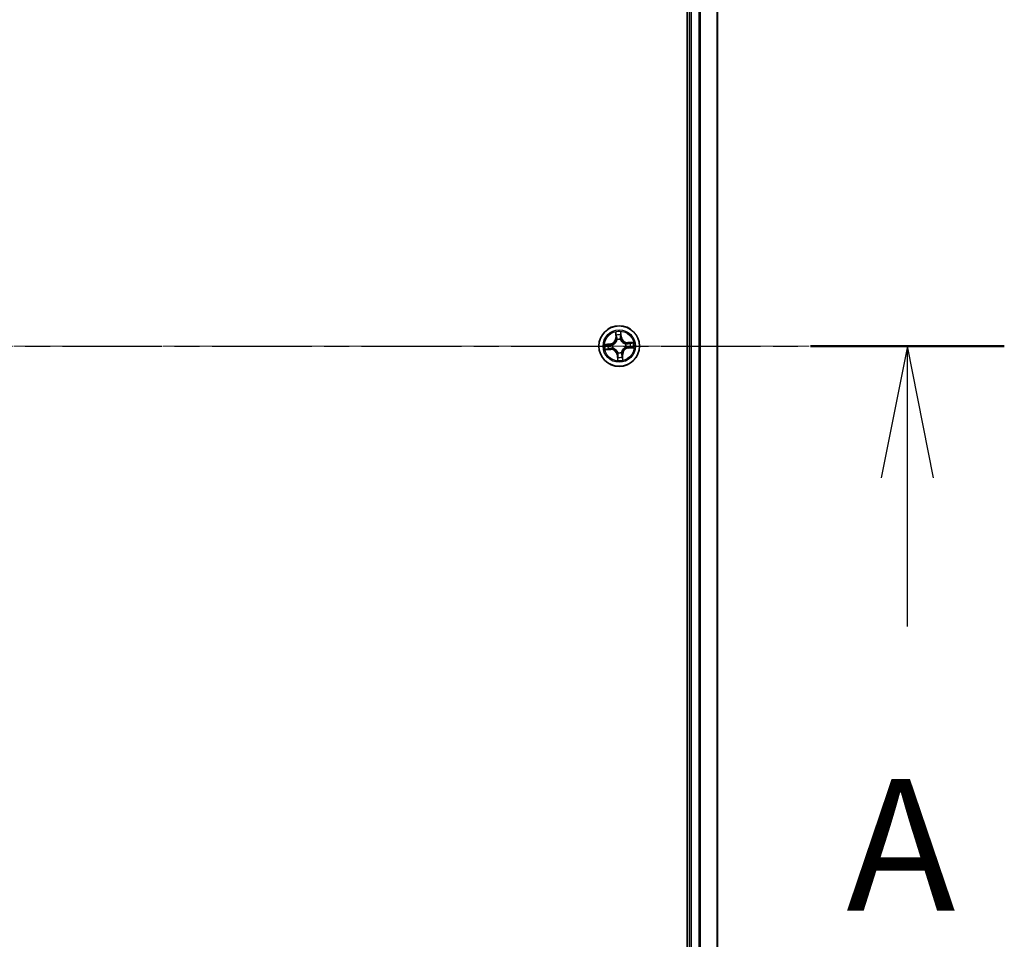
# Model space of a CAD drawing. Units: millimetres. Extents: x 7 to 9246, y 4 to 2112.
# Drawn here: x 1617 to 1758, y 1199 to 1330 of the extents above; entities that cross this region are included whole.
import ezdxf

# ---------------------------------------------------------------- set-up
doc = ezdxf.new("R2010")
doc.units = ezdxf.units.MM
doc.header["$LTSCALE"] = 0.5
doc.linetypes.add('CHAIN', pattern=[0.3543, 0.2362, -0.0295, 0.0591, -0.0295])
for name, color, linetype, lineweight in [('Centerline (ISO)', 131, 'Continuous', 18), ('Section Line (ISO)', 7, 'CHAIN', 25), ('Visible (ISO)', 7, 'Continuous', 35), ('Visible Narrow (ISO)', 7, 'Continuous', 25)]:
    doc.layers.add(name, color=color, linetype=linetype, lineweight=lineweight)
doc.styles.add('Note Text (TK)', font='MS PGothic.ttf')

# ---------------------------------------------------------------- blocks, each defined once
blk = doc.blocks.new('2dTransSection0')
at = {"layer": 'Section Line (ISO)', "linetype": 'CHAIN', "ltscale": 16.041748}
blk.add_line((142.912, 178.556), (220.482, 178.556), dxfattribs=at)
at = {"layer": 'Section Line (ISO)', "linetype": 'Continuous', "lineweight": 50}
blk.add_line((216.799, 178.556), (220.482, 178.556), dxfattribs=at)
at = {"layer": 'Section Line (ISO)', "linetype": 'Continuous'}
for p, q in [((218.64, 178.556), (218.14, 176.056)), ((218.64, 176.056), (218.64, 178.556)), ((219.14, 176.056), (218.64, 178.556)), ((218.64, 173.228), (218.64, 176.056))]:
    blk.add_line(p, q, dxfattribs=at)
at = {"layer": 'Section Line (ISO)', "insert": (217.48, 167.05), "char_height": 2.5, "attachment_point": 7, "style": 'Note Text (TK)'}
blk.add_mtext('A', dxfattribs=at)

msp = doc.modelspace()

# ---------------------------------------------------------------- linework, layer by layer
at = {"layer": 'Centerline (ISO)', "linetype": 'CHAIN', "ltscale": 23.990969}
msp.add_line((1200.0007, 1283.1715), (1733.0907, 1283.1715), dxfattribs=at)
at = {"layer": 'Visible (ISO)'}
for p, q in [((1712.4507, 1478.1715), (1712.4507, 1088.1715)), ((1712.7507, 1473.1715), (1712.7507, 1093.1715)), ((1716.7507, 1093.1715), (1716.7507, 1473.1715))]:
    msp.add_line(p, q, dxfattribs=at)
msp.add_circle((1702.7507, 1283.1715), 2.9, dxfattribs=at)
at = {"layer": 'Visible Narrow (ISO)'}
for p, q in [((1713.0507, 1093.1715), (1713.0507, 1473.1715)), ((1714.1102, 1473.1715), (1714.1102, 1093.1715)), ((1714.3407, 1093.1715), (1714.3407, 1473.1715)), ((1716.6812, 1473.1715), (1716.6812, 1093.1715)), ((1702.2148, 1285.1606), (1702.2577, 1284.3821)), ((1703.0637, 1284.4407), (1702.9936, 1285.2172)), ((1702.3074, 1284.3849), (1702.2577, 1284.3821)), ((1702.3074, 1284.3849), (1702.2804, 1284.8743)), ((1702.3074, 1284.3849), (1702.3799, 1284.3889)), ((1702.4439, 1284.0679), (1702.437, 1284.0881)), ((1702.9287, 1284.1238), (1702.9248, 1284.1028)), ((1703.014, 1284.4362), (1702.9417, 1284.4297)), ((1702.97, 1284.9243), (1703.014, 1284.4362)), ((1703.014, 1284.4362), (1703.0637, 1284.4407)), ((1704.7399, 1283.7074), (1703.9614, 1283.6645)), ((1703.9641, 1283.6148), (1703.9614, 1283.6645)), ((1703.9641, 1283.6148), (1704.4535, 1283.6418)), ((1701.4815, 1283.4844), (1700.705, 1283.4143)), ((1700.7616, 1282.6355), (1701.5401, 1282.6784)), ((1700.9979, 1283.3907), (1701.486, 1283.4348)), ((1701.5373, 1282.7281), (1701.0479, 1282.7012)), ((1701.486, 1283.4348), (1701.4815, 1283.4844)), ((1701.486, 1283.4348), (1701.4925, 1283.3624)), ((1701.5373, 1282.7281), (1701.5333, 1282.8007)), ((1701.5373, 1282.7281), (1701.5401, 1282.6784)), ((1701.7984, 1283.3495), (1701.8194, 1283.3456)), ((1701.8543, 1282.8646), (1701.8341, 1282.8577)), ((1702.5727, 1282.2192), (1702.5767, 1282.2401)), ((1703.0576, 1282.2751), (1703.0645, 1282.2549)), ((1703.6472, 1283.4783), (1703.6673, 1283.4852)), ((1703.703, 1282.9935), (1703.6821, 1282.9974)), ((1703.9641, 1283.6148), (1703.9681, 1283.5423)), ((1704.0155, 1282.9082), (1704.0089, 1282.9805)), ((1704.5036, 1282.9522), (1704.0155, 1282.9082)), ((1704.0155, 1282.9082), (1704.0199, 1282.8585)), ((1704.0199, 1282.8585), (1704.7964, 1282.9286)), ((1702.4874, 1281.9067), (1702.4378, 1281.9023)), ((1702.4378, 1281.9023), (1702.5079, 1281.1258)), ((1702.4874, 1281.9067), (1702.5598, 1281.9133)), ((1702.5315, 1281.4186), (1702.4874, 1281.9067)), ((1703.1941, 1281.9581), (1703.1215, 1281.9541)), ((1703.1941, 1281.9581), (1703.2438, 1281.9608)), ((1703.1941, 1281.9581), (1703.221, 1281.4687)), ((1703.2867, 1281.1824), (1703.2438, 1281.9608))]:
    msp.add_line(p, q, dxfattribs=at)
for radius in [2.8677, 2.3092, 2.1415]:
    msp.add_circle((1702.7507, 1283.1715), radius, dxfattribs=at)
for centre, radius, start, end in [((1702.7507, 1283.1715), 2.0601, 83.229273, 105.08011), ((1701.4048, 1284.3351), 0.8542, 275.154692, 3.154692), ((1701.4048, 1284.3351), 0.904, 275.154692, 3.154692), ((1702.7507, 1283.1715), 1.6122, 83.847171, 104.462213), ((1702.7507, 1283.1715), 0.9688, 79.412736, 108.896648), ((1702.7507, 1283.1715), 0.9475, 79.412736, 108.896648), ((1703.9144, 1284.5174), 0.904, 185.154692, 273.154692), ((1703.9144, 1284.5174), 0.8542, 185.154692, 273.154692), ((1702.7507, 1283.1715), 2.0601, 353.229273, 15.08011), ((1702.7507, 1283.1715), 2.0601, 173.229273, 195.08011), ((1702.7507, 1283.1715), 1.6122, 173.847171, 194.462213), ((1701.5871, 1281.8255), 0.904, 5.154692, 93.154692), ((1701.5871, 1281.8255), 0.8542, 5.154692, 93.154692), ((1702.7507, 1283.1715), 0.9688, 169.412736, 198.896648), ((1702.7507, 1283.1715), 0.9475, 169.412736, 198.896648), ((1702.7507, 1283.1715), 0.9688, 259.412736, 288.896648), ((1702.7507, 1283.1715), 0.9475, 259.412736, 288.896648), ((1704.0967, 1282.0078), 0.904, 95.154692, 183.154692), ((1704.0967, 1282.0078), 0.8542, 95.154692, 183.154692), ((1702.7507, 1283.1715), 0.9475, 349.412736, 18.896648), ((1702.7507, 1283.1715), 0.9688, 349.412736, 18.896648), ((1702.7507, 1283.1715), 1.6122, 353.847171, 14.462213), ((1702.7507, 1283.1715), 2.0601, 263.229273, 285.08011), ((1702.7507, 1283.1715), 1.6122, 263.847171, 284.462213)]:
    msp.add_arc(centre, radius, start, end, dxfattribs=at)
for centre, major_axis, ratio, start_param, end_param in [((1702.3302, 1284.877), (-0.0497, -0.0056), 0.54850665, 4.7835784, 6.17876057), ((1702.3593, 1284.6892), (-0.0487, -0.0115), 0.89574018, 4.73044269, 6.08586581), ((1702.4297, 1284.3916), (-0.0487, -0.0115), 0.89572054, 4.73483766, 6.08588361), ((1702.4515, 1284.0457), (-0.0497, 0.0055), 0.87684642, 5.10328313, 6.10089396), ((1702.4515, 1284.0457), (-0.0487, 0.0114), 0.41070123, 4.96449783, 6.18744952), ((1702.8921, 1284.4252), (0.0498, -0.0044), 0.89572054, 0.1973017, 1.54834765), ((1702.9204, 1284.9199), (0.05, 0.0016), 0.54850665, 0.10442473, 1.4996069), ((1702.9187, 1284.7298), (0.0498, -0.0044), 0.89574018, 0.19731949, 1.55274262), ((1702.9205, 1284.0798), (0.0465, 0.0183), 0.41070123, 0.09573579, 1.31868747), ((1702.9205, 1284.0798), (0.0484, 0.0126), 0.87684641, 0.18229136, 1.17990219), ((1704.4563, 1283.592), (-0.0056, 0.0497), 0.54850665, 4.7835784, 6.17876057), ((1701.0023, 1283.3411), (-0.0016, 0.05), 0.54850665, 0.10442473, 1.4996069), ((1701.0452, 1282.7509), (0.0056, -0.0497), 0.54850665, 4.7835784, 6.17876057), ((1701.1924, 1283.3395), (0.0044, 0.0498), 0.89574018, 0.19731949, 1.55274262), ((1701.233, 1282.78), (0.0115, -0.0487), 0.89574018, 4.73044269, 6.08586581), ((1701.497, 1283.3128), (0.0044, 0.0498), 0.89572054, 0.1973017, 1.54834765), ((1701.5306, 1282.8504), (0.0115, -0.0487), 0.89572054, 4.73483766, 6.08588361), ((1701.8425, 1283.3412), (-0.0126, 0.0484), 0.87684641, 0.18229136, 1.17990219), ((1701.8425, 1283.3412), (-0.0183, 0.0465), 0.41070123, 0.09573579, 1.31868747), ((1701.8765, 1282.8722), (-0.0055, -0.0497), 0.87684642, 5.10328313, 6.10089396), ((1701.8765, 1282.8722), (-0.0114, -0.0487), 0.41070123, 4.96449783, 6.18744952), ((1702.581, 1282.2632), (-0.0484, -0.0126), 0.87684641, 0.18229136, 1.17990219), ((1702.581, 1282.2632), (-0.0465, -0.0183), 0.41070123, 0.09573579, 1.31868747), ((1703.05, 1282.2973), (0.0487, -0.0114), 0.41070123, 4.96449783, 6.18744952), ((1703.05, 1282.2973), (0.0497, -0.0055), 0.87684642, 5.10328313, 6.10089396), ((1703.6249, 1283.4707), (0.0055, 0.0497), 0.87684642, 5.10328313, 6.10089396), ((1703.6249, 1283.4707), (0.0114, 0.0487), 0.41070123, 4.96449783, 6.18744952), ((1703.659, 1283.0017), (0.0183, -0.0465), 0.41070123, 0.09573579, 1.31868747), ((1703.659, 1283.0017), (0.0126, -0.0484), 0.87684641, 0.18229136, 1.17990219), ((1703.9709, 1283.4925), (-0.0115, 0.0487), 0.89572054, 4.73483766, 6.08588361), ((1704.0045, 1283.0301), (-0.0044, -0.0498), 0.89572054, 0.1973017, 1.54834765), ((1704.2685, 1283.5629), (-0.0115, 0.0487), 0.89574018, 4.73044269, 6.08586581), ((1704.3091, 1283.0035), (-0.0044, -0.0498), 0.89574018, 0.19731949, 1.55274262), ((1704.4991, 1283.0018), (0.0016, -0.05), 0.54850665, 0.10442473, 1.4996069), ((1702.5811, 1281.4231), (-0.05, -0.0016), 0.54850665, 0.10442473, 1.4996069), ((1702.5827, 1281.6131), (-0.0498, 0.0044), 0.89574018, 0.19731949, 1.55274262), ((1702.6094, 1281.9177), (-0.0498, 0.0044), 0.89572054, 0.1973017, 1.54834765), ((1703.0718, 1281.9513), (0.0487, 0.0115), 0.89572054, 4.73483766, 6.08588361), ((1703.1422, 1281.6538), (0.0487, 0.0115), 0.89574018, 4.73044269, 6.08586581), ((1703.1713, 1281.4659), (0.0497, 0.0056), 0.54850665, 4.7835784, 6.17876057)]:
    msp.add_ellipse(centre, major_axis=major_axis, ratio=ratio, start_param=start_param, end_param=end_param, dxfattribs=at)
for points, knots in [([(1702.3236, 1284.9038), (1702.3221, 1284.9188), (1702.3189, 1284.9341), (1702.3074, 1284.9743), (1702.2974, 1284.9993), (1702.2758, 1285.0465), (1702.2645, 1285.0688), (1702.2404, 1285.1143), (1702.2275, 1285.1375), (1702.2148, 1285.1606)], [0, 0, 0, 0, 0.0059340385, 0.0059340385, 0.0154285, 0.0154285, 0.0237449879, 0.0237449879, 0.0323943032, 0.0323943032, 0.0323943032, 0.0323943032]), ([(1702.2148, 1285.1606), (1702.2222, 1285.1347), (1702.2297, 1285.1087), (1702.2438, 1285.0577), (1702.2504, 1285.0327), (1702.2633, 1284.98), (1702.2693, 1284.9522), (1702.2768, 1284.9076), (1702.2791, 1284.8907), (1702.2804, 1284.8743)], [-0.0323943032, -0.0323943032, -0.0323943032, -0.0323943032, -0.0237449879, -0.0237449879, -0.0154285, -0.0154285, -0.0059340385, -0.0059340385, 0, 0, 0, 0]), ([(1702.9936, 1285.2172), (1702.9823, 1285.1871), (1702.9708, 1285.1568), (1702.9471, 1285.0883), (1702.9355, 1285.0507), (1702.9244, 1284.9911), (1702.9221, 1284.9686), (1702.9231, 1284.9473)], [-0.0003383294, -0.0003383294, -0.0003383294, -0.0003383294, 0.0102009359, 0.0102009359, 0.0236501899, 0.0236501899, 0.0320559737, 0.0320559737, 0.0320559737, 0.0320559737]), ([(1702.97, 1284.9243), (1702.9686, 1284.9477), (1702.9688, 1284.9722), (1702.9717, 1285.037), (1702.9758, 1285.0778), (1702.9848, 1285.1519), (1702.9892, 1285.1847), (1702.9936, 1285.2172)], [-0.0320559737, -0.0320559737, -0.0320559737, -0.0320559737, -0.0236501899, -0.0236501899, -0.0102009359, -0.0102009359, 0.0003383294, 0.0003383294, 0.0003383294, 0.0003383294]), ([(1701.8194, 1283.3456), (1701.8349, 1283.3519), (1701.8503, 1283.3586), (1701.9434, 1283.402), (1702.0193, 1283.4493), (1702.1352, 1283.5458), (1702.178, 1283.5877), (1702.2171, 1283.6329), (1702.2561, 1283.6781), (1702.2914, 1283.7264), (1702.3701, 1283.8551), (1702.406, 1283.937), (1702.4355, 1284.0355), (1702.4399, 1284.0517), (1702.4439, 1284.0679)], [-0.174866013, -0.174866013, -0.174866013, -0.174866013, -0.16940495, -0.16940495, -0.141674077, -0.141674077, -0.124342281, -0.124342281, -0.124342281, -0.107010485, -0.107010485, -0.079279611, -0.079279611, -0.073818549, -0.073818549, -0.073818549, -0.073818549]), ([(1702.4035, 1284.059), (1702.3999, 1284.0435), (1702.3959, 1284.0281), (1702.3694, 1283.9347), (1702.3371, 1283.8572), (1702.2654, 1283.7367), (1702.2332, 1283.6918), (1702.1971, 1283.6501), (1702.1611, 1283.6084), (1702.1213, 1283.57), (1702.0124, 1283.4817), (1701.9404, 1283.4385), (1701.8518, 1283.3988), (1701.8371, 1283.3926), (1701.8224, 1283.3868)], [0.073818549, 0.073818549, 0.073818549, 0.073818549, 0.079279611, 0.079279611, 0.107010485, 0.107010485, 0.124342281, 0.124342281, 0.124342281, 0.141674077, 0.141674077, 0.16940495, 0.16940495, 0.174866013, 0.174866013, 0.174866013, 0.174866013]), ([(1702.2804, 1284.8743), (1702.285, 1284.8341), (1702.2898, 1284.7975), (1702.2996, 1284.7341), (1702.3046, 1284.7073), (1702.3096, 1284.6865)], [0, 0, 0, 0, 0.014491423, 0.014491423, 0.0289828459, 0.0289828459, 0.0289828459, 0.0289828459]), ([(1702.3096, 1284.6865), (1702.3213, 1284.6369), (1702.333, 1284.5873), (1702.3565, 1284.4881), (1702.3682, 1284.4385), (1702.3799, 1284.3889)], [0, 0, 0, 0, 0.0343899271, 0.0343899271, 0.0687798542, 0.0687798542, 0.0687798542, 0.0687798542]), ([(1702.3481, 1284.7326), (1702.3437, 1284.7516), (1702.3393, 1284.776), (1702.3311, 1284.8338), (1702.3271, 1284.8672), (1702.3236, 1284.9038)], [-0.0289828459, -0.0289828459, -0.0289828459, -0.0289828459, -0.014491423, -0.014491423, 0, 0, 0, 0]), ([(1702.4183, 1284.4349), (1702.4066, 1284.4845), (1702.3949, 1284.5341), (1702.3715, 1284.6334), (1702.3598, 1284.683), (1702.3481, 1284.7326)], [-0.0687798542, -0.0687798542, -0.0687798542, -0.0687798542, -0.0343899271, -0.0343899271, 0, 0, 0, 0]), ([(1702.3799, 1284.3889), (1702.3965, 1284.3215), (1702.4061, 1284.2523), (1702.4091, 1284.1411), (1702.4077, 1284.1006), (1702.4035, 1284.059)], [0, 0, 0, 0, 0.0491206273, 0.0491206273, 0.0764653604, 0.0764653604, 0.0764653604, 0.0764653604]), ([(1702.437, 1284.0881), (1702.4426, 1284.1319), (1702.445, 1284.1745), (1702.4441, 1284.2914), (1702.435, 1284.3641), (1702.4183, 1284.4349)], [-0.0764653604, -0.0764653604, -0.0764653604, -0.0764653604, -0.0491206273, -0.0491206273, 0, 0, 0, 0]), ([(1702.8971, 1284.4697), (1702.8908, 1284.3972), (1702.8923, 1284.3239), (1702.9083, 1284.2081), (1702.9168, 1284.1663), (1702.9287, 1284.1238)], [-0.0982412545, -0.0982412545, -0.0982412545, -0.0982412545, -0.0491206273, -0.0491206273, -0.0217758941, -0.0217758941, -0.0217758941, -0.0217758941]), ([(1702.9235, 1284.7744), (1702.9191, 1284.7236), (1702.9147, 1284.6728), (1702.9059, 1284.5713), (1702.9015, 1284.5205), (1702.8971, 1284.4697)], [-0.0687798542, -0.0687798542, -0.0687798542, -0.0687798542, -0.0343899271, -0.0343899271, 0, 0, 0, 0]), ([(1702.9231, 1284.9473), (1702.9248, 1284.9108), (1702.9258, 1284.8774), (1702.926, 1284.8189), (1702.9252, 1284.7939), (1702.9235, 1284.7744)], [-0.0289828459, -0.0289828459, -0.0289828459, -0.0289828459, -0.0145850634, -0.0145850634, 0, 0, 0, 0]), ([(1702.9248, 1284.1028), (1702.9311, 1284.0874), (1702.9378, 1284.0719), (1702.9812, 1283.9788), (1703.0285, 1283.903), (1703.125, 1283.787), (1703.1669, 1283.7442), (1703.2121, 1283.7051), (1703.2573, 1283.6661), (1703.3057, 1283.6308), (1703.4344, 1283.5521), (1703.5163, 1283.5162), (1703.6147, 1283.4867), (1703.6309, 1283.4823), (1703.6472, 1283.4783)], [-0.174866013, -0.174866013, -0.174866013, -0.174866013, -0.16940495, -0.16940495, -0.141674077, -0.141674077, -0.124342281, -0.124342281, -0.124342281, -0.107010485, -0.107010485, -0.079279611, -0.079279611, -0.073818549, -0.073818549, -0.073818549, -0.073818549]), ([(1702.9661, 1284.0998), (1702.9559, 1284.1404), (1702.9487, 1284.1803), (1702.9355, 1284.2908), (1702.935, 1284.3606), (1702.9417, 1284.4297)], [0.0217758941, 0.0217758941, 0.0217758941, 0.0217758941, 0.0491206273, 0.0491206273, 0.0982412545, 0.0982412545, 0.0982412545, 0.0982412545]), ([(1702.9417, 1284.4297), (1702.9461, 1284.4804), (1702.9506, 1284.5312), (1702.9595, 1284.6328), (1702.9639, 1284.6835), (1702.9683, 1284.7343)], [0, 0, 0, 0, 0.0343899271, 0.0343899271, 0.0687798542, 0.0687798542, 0.0687798542, 0.0687798542]), ([(1703.6382, 1283.5187), (1703.6228, 1283.5223), (1703.6074, 1283.5263), (1703.514, 1283.5528), (1703.4365, 1283.5852), (1703.316, 1283.6568), (1703.2711, 1283.689), (1703.2293, 1283.7251), (1703.1876, 1283.7611), (1703.1493, 1283.8009), (1703.061, 1283.9098), (1703.0178, 1283.9818), (1702.978, 1284.0704), (1702.9719, 1284.0851), (1702.9661, 1284.0998)], [0.073818549, 0.073818549, 0.073818549, 0.073818549, 0.079279611, 0.079279611, 0.107010485, 0.107010485, 0.124342281, 0.124342281, 0.124342281, 0.141674077, 0.141674077, 0.16940495, 0.16940495, 0.174866013, 0.174866013, 0.174866013, 0.174866013]), ([(1702.9683, 1284.7343), (1702.9702, 1284.7558), (1702.9713, 1284.7833), (1702.9719, 1284.8476), (1702.9713, 1284.8842), (1702.97, 1284.9243)], [0, 0, 0, 0, 0.0145850634, 0.0145850634, 0.0289828459, 0.0289828459, 0.0289828459, 0.0289828459]), ([(1704.4535, 1283.6418), (1704.4134, 1283.6372), (1704.3768, 1283.6324), (1704.3134, 1283.6226), (1704.2866, 1283.6176), (1704.2657, 1283.6126)], [0, 0, 0, 0, 0.014491423, 0.014491423, 0.0289828459, 0.0289828459, 0.0289828459, 0.0289828459]), ([(1704.7399, 1283.7074), (1704.714, 1283.7), (1704.6879, 1283.6925), (1704.6369, 1283.6784), (1704.612, 1283.6718), (1704.5592, 1283.6589), (1704.5314, 1283.6529), (1704.4869, 1283.6454), (1704.47, 1283.6432), (1704.4535, 1283.6418)], [-0.0323943032, -0.0323943032, -0.0323943032, -0.0323943032, -0.0237449879, -0.0237449879, -0.0154285, -0.0154285, -0.0059340385, -0.0059340385, 0, 0, 0, 0]), ([(1704.483, 1283.5986), (1704.498, 1283.6001), (1704.5133, 1283.6033), (1704.5536, 1283.6148), (1704.5785, 1283.6248), (1704.6258, 1283.6464), (1704.648, 1283.6577), (1704.6936, 1283.6818), (1704.7168, 1283.6947), (1704.7399, 1283.7074)], [0, 0, 0, 0, 0.0059340385, 0.0059340385, 0.0154285, 0.0154285, 0.0237449879, 0.0237449879, 0.0323943032, 0.0323943032, 0.0323943032, 0.0323943032]), ([(1700.9979, 1283.3907), (1700.9745, 1283.3893), (1700.95, 1283.3895), (1700.8852, 1283.3924), (1700.8444, 1283.3966), (1700.7703, 1283.4055), (1700.7375, 1283.4099), (1700.705, 1283.4143)], [-0.0320559737, -0.0320559737, -0.0320559737, -0.0320559737, -0.0236501899, -0.0236501899, -0.0102009359, -0.0102009359, 0.0003383294, 0.0003383294, 0.0003383294, 0.0003383294]), ([(1700.705, 1283.4143), (1700.7351, 1283.403), (1700.7654, 1283.3916), (1700.8339, 1283.3679), (1700.8715, 1283.3563), (1700.9311, 1283.3451), (1700.9536, 1283.3428), (1700.9749, 1283.3438)], [-0.0003383294, -0.0003383294, -0.0003383294, -0.0003383294, 0.0102009359, 0.0102009359, 0.0236501899, 0.0236501899, 0.0320559737, 0.0320559737, 0.0320559737, 0.0320559737]), ([(1701.0184, 1282.7443), (1701.0034, 1282.7428), (1700.9881, 1282.7396), (1700.9479, 1282.7282), (1700.9229, 1282.7182), (1700.8757, 1282.6966), (1700.8534, 1282.6853), (1700.8079, 1282.6611), (1700.7847, 1282.6483), (1700.7616, 1282.6355)], [0, 0, 0, 0, 0.0059340385, 0.0059340385, 0.0154285, 0.0154285, 0.0237449879, 0.0237449879, 0.0323943032, 0.0323943032, 0.0323943032, 0.0323943032]), ([(1700.7616, 1282.6355), (1700.7875, 1282.6429), (1700.8135, 1282.6504), (1700.8645, 1282.6645), (1700.8895, 1282.6712), (1700.9422, 1282.684), (1700.97, 1282.6901), (1701.0146, 1282.6975), (1701.0315, 1282.6998), (1701.0479, 1282.7012)], [-0.0323943032, -0.0323943032, -0.0323943032, -0.0323943032, -0.0237449879, -0.0237449879, -0.0154285, -0.0154285, -0.0059340385, -0.0059340385, 0, 0, 0, 0]), ([(1700.9749, 1283.3438), (1701.0114, 1283.3455), (1701.0448, 1283.3465), (1701.1033, 1283.3467), (1701.1283, 1283.3459), (1701.1478, 1283.3443)], [-0.0289828459, -0.0289828459, -0.0289828459, -0.0289828459, -0.0145850634, -0.0145850634, 0, 0, 0, 0]), ([(1701.1879, 1283.3891), (1701.1664, 1283.391), (1701.1389, 1283.3921), (1701.0746, 1283.3926), (1701.038, 1283.3921), (1700.9979, 1283.3907)], [0, 0, 0, 0, 0.0145850634, 0.0145850634, 0.0289828459, 0.0289828459, 0.0289828459, 0.0289828459]), ([(1701.1896, 1282.7688), (1701.1706, 1282.7644), (1701.1462, 1282.7601), (1701.0884, 1282.7518), (1701.055, 1282.7479), (1701.0184, 1282.7443)], [-0.0289828459, -0.0289828459, -0.0289828459, -0.0289828459, -0.014491423, -0.014491423, 0, 0, 0, 0]), ([(1701.0479, 1282.7012), (1701.0881, 1282.7057), (1701.1247, 1282.7105), (1701.1881, 1282.7203), (1701.2149, 1282.7254), (1701.2358, 1282.7303)], [0, 0, 0, 0, 0.014491423, 0.014491423, 0.0289828459, 0.0289828459, 0.0289828459, 0.0289828459]), ([(1701.1478, 1283.3443), (1701.1986, 1283.3399), (1701.2494, 1283.3354), (1701.3509, 1283.3266), (1701.4017, 1283.3222), (1701.4525, 1283.3178)], [-0.0687798542, -0.0687798542, -0.0687798542, -0.0687798542, -0.0343899271, -0.0343899271, 0, 0, 0, 0]), ([(1701.4925, 1283.3624), (1701.4418, 1283.3669), (1701.391, 1283.3713), (1701.2894, 1283.3802), (1701.2387, 1283.3846), (1701.1879, 1283.3891)], [0, 0, 0, 0, 0.0343899271, 0.0343899271, 0.0687798542, 0.0687798542, 0.0687798542, 0.0687798542]), ([(1701.4873, 1282.839), (1701.4377, 1282.8273), (1701.3881, 1282.8156), (1701.2889, 1282.7922), (1701.2392, 1282.7805), (1701.1896, 1282.7688)], [-0.0687798542, -0.0687798542, -0.0687798542, -0.0687798542, -0.0343899271, -0.0343899271, 0, 0, 0, 0]), ([(1701.2358, 1282.7303), (1701.2854, 1282.742), (1701.3349, 1282.7538), (1701.4341, 1282.7772), (1701.4837, 1282.7889), (1701.5333, 1282.8007)], [0, 0, 0, 0, 0.0343899271, 0.0343899271, 0.0687798542, 0.0687798542, 0.0687798542, 0.0687798542]), ([(1701.4525, 1283.3178), (1701.525, 1283.3116), (1701.5983, 1283.313), (1701.7141, 1283.3291), (1701.7559, 1283.3375), (1701.7984, 1283.3495)], [-0.0982412545, -0.0982412545, -0.0982412545, -0.0982412545, -0.0491206273, -0.0491206273, -0.0217758941, -0.0217758941, -0.0217758941, -0.0217758941]), ([(1701.8341, 1282.8577), (1701.7903, 1282.8634), (1701.7477, 1282.8657), (1701.6308, 1282.8648), (1701.5581, 1282.8557), (1701.4873, 1282.839)], [-0.0764653604, -0.0764653604, -0.0764653604, -0.0764653604, -0.0491206273, -0.0491206273, 0, 0, 0, 0]), ([(1701.8224, 1283.3868), (1701.7818, 1283.3766), (1701.7419, 1283.3694), (1701.6314, 1283.3563), (1701.5616, 1283.3558), (1701.4925, 1283.3624)], [0.0217758941, 0.0217758941, 0.0217758941, 0.0217758941, 0.0491206273, 0.0491206273, 0.0982412545, 0.0982412545, 0.0982412545, 0.0982412545]), ([(1701.5333, 1282.8007), (1701.6007, 1282.8172), (1701.6699, 1282.8269), (1701.7811, 1282.8298), (1701.8216, 1282.8285), (1701.8632, 1282.8242)], [0, 0, 0, 0, 0.0491206273, 0.0491206273, 0.0764653604, 0.0764653604, 0.0764653604, 0.0764653604]), ([(1702.5767, 1282.2401), (1702.5703, 1282.2556), (1702.5636, 1282.271), (1702.5202, 1282.3641), (1702.4729, 1282.44), (1702.3764, 1282.556), (1702.3346, 1282.5987), (1702.2893, 1282.6378), (1702.2441, 1282.6769), (1702.1958, 1282.7121), (1702.0671, 1282.7909), (1701.9852, 1282.8267), (1701.8868, 1282.8562), (1701.8705, 1282.8606), (1701.8543, 1282.8646)], [-0.174866013, -0.174866013, -0.174866013, -0.174866013, -0.16940495, -0.16940495, -0.141674077, -0.141674077, -0.124342281, -0.124342281, -0.124342281, -0.107010485, -0.107010485, -0.079279611, -0.079279611, -0.073818549, -0.073818549, -0.073818549, -0.073818549]), ([(1701.8632, 1282.8242), (1701.8787, 1282.8206), (1701.8941, 1282.8167), (1701.9875, 1282.7901), (1702.065, 1282.7578), (1702.1855, 1282.6862), (1702.2304, 1282.6539), (1702.2721, 1282.6179), (1702.3138, 1282.5818), (1702.3522, 1282.542), (1702.4405, 1282.4331), (1702.4837, 1282.3611), (1702.5234, 1282.2725), (1702.5296, 1282.2579), (1702.5354, 1282.2431)], [0.073818549, 0.073818549, 0.073818549, 0.073818549, 0.079279611, 0.079279611, 0.107010485, 0.107010485, 0.124342281, 0.124342281, 0.124342281, 0.141674077, 0.141674077, 0.16940495, 0.16940495, 0.174866013, 0.174866013, 0.174866013, 0.174866013]), ([(1702.5354, 1282.2431), (1702.5456, 1282.2025), (1702.5528, 1282.1627), (1702.5659, 1282.0522), (1702.5664, 1281.9823), (1702.5598, 1281.9133)], [0.0217758941, 0.0217758941, 0.0217758941, 0.0217758941, 0.0491206273, 0.0491206273, 0.0982412545, 0.0982412545, 0.0982412545, 0.0982412545]), ([(1703.0645, 1282.2549), (1703.0588, 1282.211), (1703.0565, 1282.1685), (1703.0574, 1282.0516), (1703.0665, 1281.9789), (1703.0832, 1281.908)], [-0.0764653604, -0.0764653604, -0.0764653604, -0.0764653604, -0.0491206273, -0.0491206273, 0, 0, 0, 0]), ([(1703.6821, 1282.9974), (1703.6666, 1282.9911), (1703.6512, 1282.9844), (1703.5581, 1282.941), (1703.4822, 1282.8937), (1703.3662, 1282.7972), (1703.3235, 1282.7553), (1703.2844, 1282.7101), (1703.2453, 1282.6649), (1703.2101, 1282.6165), (1703.1313, 1282.4878), (1703.0955, 1282.4059), (1703.066, 1282.3075), (1703.0616, 1282.2913), (1703.0576, 1282.2751)], [-0.174866013, -0.174866013, -0.174866013, -0.174866013, -0.16940495, -0.16940495, -0.141674077, -0.141674077, -0.124342281, -0.124342281, -0.124342281, -0.107010485, -0.107010485, -0.079279611, -0.079279611, -0.073818549, -0.073818549, -0.073818549, -0.073818549]), ([(1703.1215, 1281.9541), (1703.105, 1282.0214), (1703.0953, 1282.0906), (1703.0924, 1282.2018), (1703.0937, 1282.2423), (1703.098, 1282.284)], [0, 0, 0, 0, 0.0491206273, 0.0491206273, 0.0764653604, 0.0764653604, 0.0764653604, 0.0764653604]), ([(1703.098, 1282.284), (1703.1016, 1282.2994), (1703.1055, 1282.3148), (1703.1321, 1282.4082), (1703.1644, 1282.4857), (1703.2361, 1282.6062), (1703.2683, 1282.6511), (1703.3043, 1282.6929), (1703.3404, 1282.7346), (1703.3802, 1282.7729), (1703.4891, 1282.8612), (1703.5611, 1282.9044), (1703.6497, 1282.9442), (1703.6644, 1282.9503), (1703.6791, 1282.9561)], [0.073818549, 0.073818549, 0.073818549, 0.073818549, 0.079279611, 0.079279611, 0.107010485, 0.107010485, 0.124342281, 0.124342281, 0.124342281, 0.141674077, 0.141674077, 0.16940495, 0.16940495, 0.174866013, 0.174866013, 0.174866013, 0.174866013]), ([(1703.9681, 1283.5423), (1703.9008, 1283.5257), (1703.8316, 1283.5161), (1703.7204, 1283.5131), (1703.6799, 1283.5145), (1703.6382, 1283.5187)], [0, 0, 0, 0, 0.0491206273, 0.0491206273, 0.0764653604, 0.0764653604, 0.0764653604, 0.0764653604]), ([(1703.6673, 1283.4852), (1703.7112, 1283.4796), (1703.7537, 1283.4772), (1703.8707, 1283.4781), (1703.9433, 1283.4872), (1704.0142, 1283.5039)], [-0.0764653604, -0.0764653604, -0.0764653604, -0.0764653604, -0.0491206273, -0.0491206273, 0, 0, 0, 0]), ([(1703.6791, 1282.9561), (1703.7197, 1282.9663), (1703.7596, 1282.9735), (1703.87, 1282.9867), (1703.9399, 1282.9872), (1704.0089, 1282.9805)], [0.0217758941, 0.0217758941, 0.0217758941, 0.0217758941, 0.0491206273, 0.0491206273, 0.0982412545, 0.0982412545, 0.0982412545, 0.0982412545]), ([(1704.049, 1283.0251), (1703.9764, 1283.0314), (1703.9032, 1283.0299), (1703.7874, 1283.0139), (1703.7456, 1283.0054), (1703.703, 1282.9935)], [-0.0982412545, -0.0982412545, -0.0982412545, -0.0982412545, -0.0491206273, -0.0491206273, -0.0217758941, -0.0217758941, -0.0217758941, -0.0217758941]), ([(1704.2657, 1283.6126), (1704.2161, 1283.6009), (1704.1665, 1283.5892), (1704.0673, 1283.5657), (1704.0177, 1283.554), (1703.9681, 1283.5423)], [0, 0, 0, 0, 0.0343899271, 0.0343899271, 0.0687798542, 0.0687798542, 0.0687798542, 0.0687798542]), ([(1704.0089, 1282.9805), (1704.0597, 1282.9761), (1704.1105, 1282.9716), (1704.212, 1282.9627), (1704.2628, 1282.9583), (1704.3136, 1282.9539)], [0, 0, 0, 0, 0.0343899271, 0.0343899271, 0.0687798542, 0.0687798542, 0.0687798542, 0.0687798542]), ([(1704.0142, 1283.5039), (1704.0638, 1283.5156), (1704.1134, 1283.5273), (1704.2126, 1283.5507), (1704.2622, 1283.5624), (1704.3118, 1283.5741)], [-0.0687798542, -0.0687798542, -0.0687798542, -0.0687798542, -0.0343899271, -0.0343899271, 0, 0, 0, 0]), ([(1704.3536, 1282.9987), (1704.3028, 1283.0031), (1704.2521, 1283.0075), (1704.1505, 1283.0163), (1704.0997, 1283.0207), (1704.049, 1283.0251)], [-0.0687798542, -0.0687798542, -0.0687798542, -0.0687798542, -0.0343899271, -0.0343899271, 0, 0, 0, 0]), ([(1704.3118, 1283.5741), (1704.3308, 1283.5785), (1704.3553, 1283.5829), (1704.4131, 1283.5911), (1704.4464, 1283.5951), (1704.483, 1283.5986)], [-0.0289828459, -0.0289828459, -0.0289828459, -0.0289828459, -0.014491423, -0.014491423, 0, 0, 0, 0]), ([(1704.3136, 1282.9539), (1704.3351, 1282.952), (1704.3626, 1282.9509), (1704.4268, 1282.9504), (1704.4635, 1282.9509), (1704.5036, 1282.9522)], [0, 0, 0, 0, 0.0145850634, 0.0145850634, 0.0289828459, 0.0289828459, 0.0289828459, 0.0289828459]), ([(1704.5266, 1282.9991), (1704.4901, 1282.9974), (1704.4567, 1282.9964), (1704.3982, 1282.9962), (1704.3732, 1282.997), (1704.3536, 1282.9987)], [-0.0289828459, -0.0289828459, -0.0289828459, -0.0289828459, -0.0145850634, -0.0145850634, 0, 0, 0, 0]), ([(1704.5036, 1282.9522), (1704.527, 1282.9536), (1704.5514, 1282.9534), (1704.6163, 1282.9505), (1704.6571, 1282.9464), (1704.7312, 1282.9375), (1704.764, 1282.933), (1704.7964, 1282.9286)], [-0.0320559737, -0.0320559737, -0.0320559737, -0.0320559737, -0.0236501899, -0.0236501899, -0.0102009359, -0.0102009359, 0.0003383294, 0.0003383294, 0.0003383294, 0.0003383294]), ([(1704.7964, 1282.9286), (1704.7664, 1282.9399), (1704.7361, 1282.9514), (1704.6676, 1282.9751), (1704.6299, 1282.9867), (1704.5704, 1282.9978), (1704.5479, 1283.0002), (1704.5266, 1282.9991)], [-0.0003383294, -0.0003383294, -0.0003383294, -0.0003383294, 0.0102009359, 0.0102009359, 0.0236501899, 0.0236501899, 0.0320559737, 0.0320559737, 0.0320559737, 0.0320559737]), ([(1702.5315, 1281.4186), (1702.5329, 1281.3952), (1702.5327, 1281.3708), (1702.5298, 1281.306), (1702.5256, 1281.2651), (1702.5167, 1281.1911), (1702.5123, 1281.1582), (1702.5079, 1281.1258)], [-0.0320559737, -0.0320559737, -0.0320559737, -0.0320559737, -0.0236501899, -0.0236501899, -0.0102009359, -0.0102009359, 0.0003383294, 0.0003383294, 0.0003383294, 0.0003383294]), ([(1702.5079, 1281.1258), (1702.5192, 1281.1558), (1702.5306, 1281.1862), (1702.5543, 1281.2546), (1702.566, 1281.2923), (1702.5771, 1281.3519), (1702.5794, 1281.3743), (1702.5784, 1281.3956)], [-0.0003383294, -0.0003383294, -0.0003383294, -0.0003383294, 0.0102009359, 0.0102009359, 0.0236501899, 0.0236501899, 0.0320559737, 0.0320559737, 0.0320559737, 0.0320559737]), ([(1702.5331, 1281.6086), (1702.5312, 1281.5871), (1702.5302, 1281.5597), (1702.5296, 1281.4954), (1702.5302, 1281.4587), (1702.5315, 1281.4186)], [0, 0, 0, 0, 0.0145850634, 0.0145850634, 0.0289828459, 0.0289828459, 0.0289828459, 0.0289828459]), ([(1702.5598, 1281.9133), (1702.5553, 1281.8625), (1702.5509, 1281.8117), (1702.542, 1281.7102), (1702.5376, 1281.6594), (1702.5331, 1281.6086)], [0, 0, 0, 0, 0.0343899271, 0.0343899271, 0.0687798542, 0.0687798542, 0.0687798542, 0.0687798542]), ([(1702.6044, 1281.8732), (1702.6106, 1281.9458), (1702.6092, 1282.019), (1702.5931, 1282.1348), (1702.5847, 1282.1766), (1702.5727, 1282.2192)], [-0.0982412545, -0.0982412545, -0.0982412545, -0.0982412545, -0.0491206273, -0.0491206273, -0.0217758941, -0.0217758941, -0.0217758941, -0.0217758941]), ([(1702.5784, 1281.3956), (1702.5767, 1281.4321), (1702.5757, 1281.4655), (1702.5755, 1281.524), (1702.5763, 1281.549), (1702.5779, 1281.5686)], [-0.0289828459, -0.0289828459, -0.0289828459, -0.0289828459, -0.0145850634, -0.0145850634, 0, 0, 0, 0]), ([(1702.5779, 1281.5686), (1702.5824, 1281.6194), (1702.5868, 1281.6701), (1702.5956, 1281.7717), (1702.6, 1281.8225), (1702.6044, 1281.8732)], [-0.0687798542, -0.0687798542, -0.0687798542, -0.0687798542, -0.0343899271, -0.0343899271, 0, 0, 0, 0]), ([(1703.0832, 1281.908), (1703.0949, 1281.8584), (1703.1066, 1281.8088), (1703.13, 1281.7096), (1703.1417, 1281.66), (1703.1534, 1281.6104)], [-0.0687798542, -0.0687798542, -0.0687798542, -0.0687798542, -0.0343899271, -0.0343899271, 0, 0, 0, 0]), ([(1703.1919, 1281.6565), (1703.1802, 1281.7061), (1703.1684, 1281.7557), (1703.145, 1281.8549), (1703.1333, 1281.9045), (1703.1215, 1281.9541)], [0, 0, 0, 0, 0.0343899271, 0.0343899271, 0.0687798542, 0.0687798542, 0.0687798542, 0.0687798542]), ([(1703.1534, 1281.6104), (1703.1578, 1281.5914), (1703.1622, 1281.567), (1703.1704, 1281.5092), (1703.1743, 1281.4758), (1703.1779, 1281.4392)], [-0.0289828459, -0.0289828459, -0.0289828459, -0.0289828459, -0.014491423, -0.014491423, 0, 0, 0, 0]), ([(1703.1779, 1281.4392), (1703.1794, 1281.4242), (1703.1826, 1281.4089), (1703.194, 1281.3686), (1703.204, 1281.3437), (1703.2256, 1281.2964), (1703.2369, 1281.2742), (1703.2611, 1281.2286), (1703.2739, 1281.2054), (1703.2867, 1281.1824)], [0, 0, 0, 0, 0.0059340385, 0.0059340385, 0.0154285, 0.0154285, 0.0237449879, 0.0237449879, 0.0323943032, 0.0323943032, 0.0323943032, 0.0323943032]), ([(1703.221, 1281.4687), (1703.2165, 1281.5088), (1703.2117, 1281.5454), (1703.2019, 1281.6088), (1703.1969, 1281.6356), (1703.1919, 1281.6565)], [0, 0, 0, 0, 0.014491423, 0.014491423, 0.0289828459, 0.0289828459, 0.0289828459, 0.0289828459]), ([(1703.2867, 1281.1824), (1703.2793, 1281.2082), (1703.2718, 1281.2343), (1703.2577, 1281.2853), (1703.251, 1281.3102), (1703.2382, 1281.363), (1703.2321, 1281.3908), (1703.2247, 1281.4353), (1703.2224, 1281.4522), (1703.221, 1281.4687)], [-0.0323943032, -0.0323943032, -0.0323943032, -0.0323943032, -0.0237449879, -0.0237449879, -0.0154285, -0.0154285, -0.0059340385, -0.0059340385, 0, 0, 0, 0])]:
    msp.add_open_spline(points, degree=3, knots=knots, dxfattribs=at)

# ---------------------------------------------------------------- block references
at = {"layer": 'Section Line (ISO)', "xscale": 7.5, "yscale": 7.5, "zscale": 7.5}
msp.add_blockref('2dTransSection0', (104, -56), dxfattribs=at)

doc.saveas('drawing.dxf')
